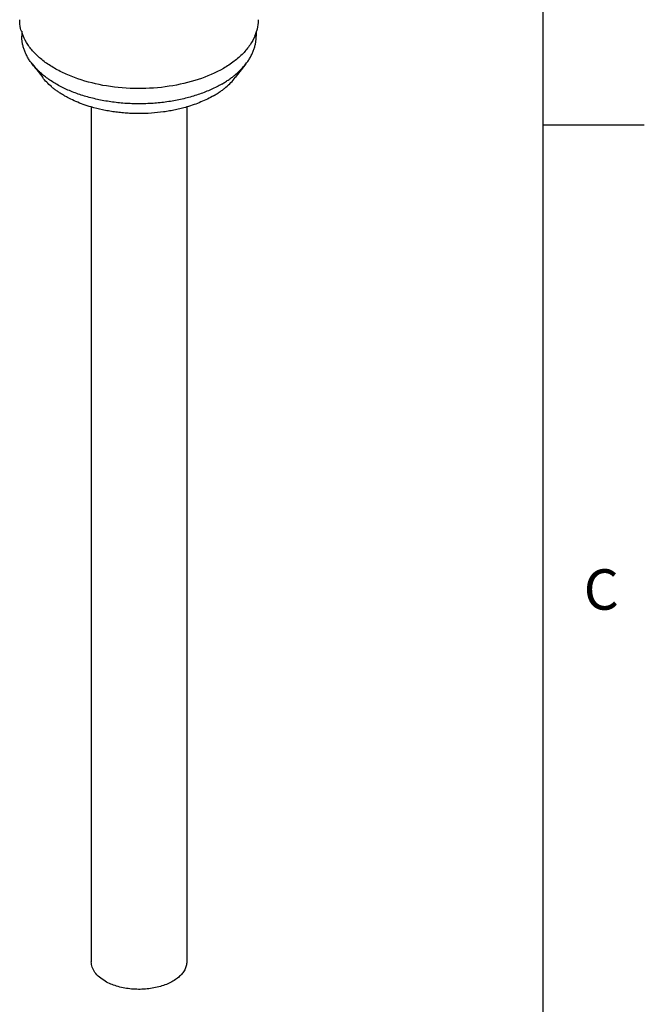
# Model space of a CAD drawing. Units: inches. Extents: x 0.4 to 16.6, y 0.6 to 10.4.
# Drawn here: x 15.1 to 16.6, y 5.6 to 8.1 of the extents above; entities that cross this region are included whole.
import ezdxf

# ---------------------------------------------------------------- set-up
doc = ezdxf.new("R2010")
doc.units = ezdxf.units.IN
doc.header["$LTSCALE"] = 0.935
doc.header["$MEASUREMENT"] = 0
doc.layers.get('0').update_dxf_attribs({"linetype": 'CONTINUOUS'})
doc.layers.add('AXIS', color=7, linetype='CONTINUOUS')
doc.styles.add('TEXTSTYLE_2', font='txt', dxfattribs={"width": 0.8})

msp = doc.modelspace()

# ---------------------------------------------------------------- linework, layer by layer
at = {"color": 7, "linetype": 'CONTINUOUS'}
for p, q in [((16.38, 0.887), (16.38, 10.112)), ((15.0895, 8.0314), (15.0895, 8.019)), ((15.6695, 8.0314), (15.6695, 8.019)), ((15.1147, 7.9507), (15.1411, 7.9166)), ((15.6442, 7.9507), (15.6178, 7.9166)), ((16.38, 7.7995), (16.63, 7.7995))]:
    msp.add_line(p, q, dxfattribs=at)
for points, knots in [([(15.1147, 7.9507), (15.1127, 7.9533), (15.1088, 7.9586), (15.1037, 7.9669), (15.0993, 7.9754), (15.0958, 7.984), (15.0929, 7.9926), (15.0909, 8.0014), (15.0897, 8.0102), (15.0895, 8.0161), (15.0895, 8.019)], [0, 0, 0, 0, 0.134947, 0.266166, 0.394021, 0.518944, 0.641427, 0.762026, 0.881339, 1, 1, 1, 1]), ([(15.6442, 7.9507), (15.6462, 7.9533), (15.6501, 7.9586), (15.6552, 7.9669), (15.6596, 7.9754), (15.6632, 7.984), (15.666, 7.9926), (15.668, 8.0014), (15.6692, 8.0102), (15.6695, 8.0161), (15.6695, 8.019)], [0, 0, 0, 0, 0.13495, 0.266169, 0.394024, 0.518946, 0.641428, 0.762027, 0.881339, 1, 1, 1, 1]), ([(15.5845, 7.9006), (15.5803, 7.8982), (15.5717, 7.8935), (15.5582, 7.887), (15.5441, 7.881), (15.5293, 7.8756), (15.5141, 7.8706), (15.4929, 7.8646), (15.471, 7.8599), (15.4486, 7.8563), (15.4315, 7.8542), (15.4142, 7.8527), (15.3967, 7.8518), (15.3792, 7.8515), (15.3617, 7.8518), (15.3442, 7.8527), (15.3269, 7.8542), (15.3097, 7.8564), (15.2874, 7.86), (15.2655, 7.8648), (15.2444, 7.8707), (15.2291, 7.8757), (15.2144, 7.8812), (15.2003, 7.8872), (15.1868, 7.8937), (15.1741, 7.9007), (15.1621, 7.908), (15.1508, 7.9158), (15.1405, 7.924), (15.131, 7.9325), (15.1224, 7.9413), (15.1172, 7.9475), (15.1147, 7.9507)], [0, 0, 0, 0, 0.028797, 0.058436, 0.088862, 0.12002, 0.151862, 0.184328, 0.250846, 0.284763, 0.319011, 0.353509, 0.388174, 0.422923, 0.45767, 0.492332, 0.526823, 0.561062, 0.594967, 0.661453, 0.693901, 0.725723, 0.75686, 0.787256, 0.816863, 0.845642, 0.873562, 0.900603, 0.926756, 0.952026, 0.976429, 1, 1, 1, 1]), ([(15.5845, 7.9006), (15.5876, 7.9024), (15.5936, 7.906), (15.6023, 7.9118), (15.6106, 7.9178), (15.6183, 7.9239), (15.6256, 7.9303), (15.6344, 7.939), (15.6405, 7.9459), (15.6442, 7.9507)], [0, 0, 0, 0, 0.136189, 0.269254, 0.399103, 0.525677, 0.648991, 0.769104, 1, 1, 1, 1]), ([(15.261, 7.8438), (15.2545, 7.8457), (15.2418, 7.8498), (15.2235, 7.857), (15.209, 7.8638), (15.1981, 7.8697), (15.1903, 7.8742), (15.1828, 7.8789), (15.1757, 7.8838), (15.1689, 7.8889), (15.1605, 7.8958), (15.151, 7.9048), (15.1442, 7.9126), (15.1411, 7.9166)], [0, 0, 0, 0, 0.142561, 0.280748, 0.414102, 0.478856, 0.542275, 0.60433, 0.664999, 0.724273, 0.782153, 0.893739, 1, 1, 1, 1]), ([(15.5641, 7.8716), (15.5669, 7.8732), (15.5723, 7.8765), (15.5801, 7.8816), (15.5876, 7.887), (15.601, 7.8977), (15.611, 7.9078), (15.6178, 7.9166)], [0, 0, 0, 0, 0.136283, 0.269445, 0.399397, 0.526074, 1, 1, 1, 1]), ([(15.5641, 7.8716), (15.5592, 7.8687), (15.5489, 7.8633), (15.5327, 7.8559), (15.5156, 7.8493), (15.5037, 7.8455), (15.4977, 7.8438)], [0, 0, 0, 0, 0.237485, 0.48383, 0.738242, 1, 1, 1, 1]), ([(15.4977, 7.8438), (15.4931, 7.8424), (15.4838, 7.8399), (15.4695, 7.8366), (15.455, 7.8338), (15.4352, 7.8307), (15.4099, 7.8281), (15.3845, 7.8272), (15.364, 7.8276), (15.3487, 7.8284), (15.3336, 7.8297), (15.3186, 7.8315), (15.3037, 7.8338), (15.2845, 7.8375), (15.2703, 7.8411), (15.261, 7.8438)], [0, 0, 0, 0, 0.06003, 0.121034, 0.182884, 0.245449, 0.372152, 0.500024, 0.564042, 0.627911, 0.691485, 0.754621, 0.817177, 0.879016, 1, 1, 1, 1])]:
    msp.add_open_spline(points, degree=3, knots=knots, dxfattribs=at)
at = {"layer": 'AXIS', "color": 7, "linetype": 'CONTINUOUS'}
for p, q in [((15.2614, 7.8442), (15.2614, 5.728)), ((15.4976, 7.8439), (15.4976, 5.728))]:
    msp.add_line(p, q, dxfattribs=at)
for centre, radius, start, end in [((15.1952, 8.0628), 0.1114, 196.4574, 202.6216), ((15.565, 8.0624), 0.11, 337.3407, 343.58)]:
    msp.add_arc(centre, radius, start, end, dxfattribs=at)
for points, knots in [([(15.0884, 8.0313), (15.0877, 8.0336), (15.0853, 8.043), (15.0842, 8.0526), (15.0842, 8.0598)], [0, 0, 0, 0, 0.253338, 1, 1, 1, 1]), ([(15.6747, 8.0598), (15.6747, 8.0574), (15.6744, 8.0478), (15.6726, 8.0382), (15.6706, 8.0313)], [0, 0, 0, 0, 0.248154, 1, 1, 1, 1]), ([(15.5883, 7.9393), (15.5687, 7.928), (15.5248, 7.9092), (15.4532, 7.8928), (15.3766, 7.8874), (15.3003, 7.8936), (15.2397, 7.9083), (15.1959, 7.9257), (15.167, 7.9408), (15.1416, 7.9579), (15.1204, 7.977), (15.1037, 7.9975), (15.0955, 8.0124), (15.0924, 8.02)], [0, 0, 0, 0, 0.123671, 0.259126, 0.400833, 0.542296, 0.677063, 0.740241, 0.799859, 0.855591, 0.907339, 0.955296, 1, 1, 1, 1]), ([(15.6666, 8.02), (15.6633, 8.0122), (15.6547, 7.9966), (15.6371, 7.9754), (15.6147, 7.9559), (15.5975, 7.9446), (15.5883, 7.9393)], [0, 0, 0, 0, 0.222386, 0.46163, 0.720594, 1, 1, 1, 1]), ([(15.2959, 5.6798), (15.2908, 5.6828), (15.2814, 5.6892), (15.2701, 5.701), (15.263, 5.7141), (15.2614, 5.7235), (15.2614, 5.728)], [0, 0, 0, 0, 0.289809, 0.54905, 0.782229, 1, 1, 1, 1]), ([(15.4976, 5.728), (15.4976, 5.7246), (15.4967, 5.7177), (15.4927, 5.7078), (15.4863, 5.6983), (15.4742, 5.6862), (15.4537, 5.6737), (15.4241, 5.6638), (15.3909, 5.6591), (15.3567, 5.6601), (15.3245, 5.6665), (15.3047, 5.6747), (15.2959, 5.6798)], [0, 0, 0, 0, 0.042859, 0.087489, 0.135322, 0.187287, 0.304551, 0.438223, 0.58257, 0.729726, 0.87132, 1, 1, 1, 1])]:
    msp.add_open_spline(points, degree=3, knots=knots, dxfattribs=at)

# ---------------------------------------------------------------- texts
at = {"color": 7, "linetype": 'CONTINUOUS', "insert": (16.48, 6.6995), "char_height": 0.1, "width": 0.08, "attachment_point": 1, "line_spacing_factor": 0.9, "style": 'TEXTSTYLE_2'}
msp.add_mtext('C', dxfattribs=at)

doc.saveas('drawing.dxf')
